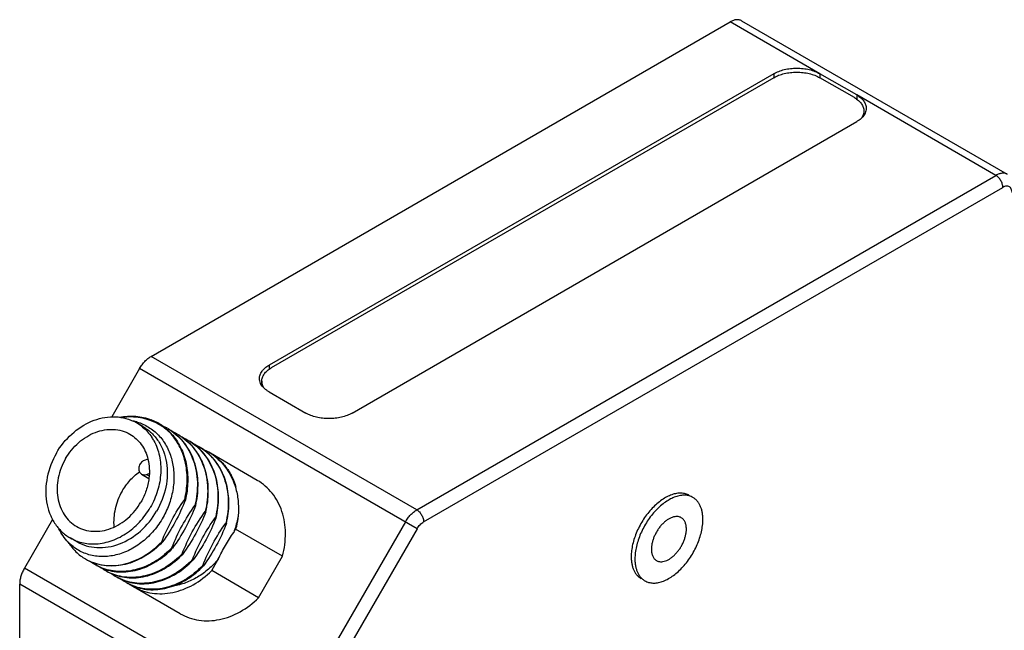
# Model space of a CAD drawing. Units: inches. Extents: x 0.7 to 21.3, y 0.5 to 16.
# Drawn here: x 19 to 20.5, y 4.5 to 5.4 of the extents above; entities that cross this region are included whole.
import ezdxf

# ---------------------------------------------------------------- set-up
doc = ezdxf.new("R2010")
doc.units = ezdxf.units.IN
doc.header["$LTSCALE"] = 1.21
doc.header["$MEASUREMENT"] = 0
doc.layers.get('0').update_dxf_attribs({"linetype": 'CONTINUOUS'})
doc.layers.add('AXIS_COSMETIC_THREADS', color=7, linetype='CONTINUOUS')

msp = doc.modelspace()

# ---------------------------------------------------------------- linework, layer by layer
at = {"color": 7, "linetype": 'CONTINUOUS'}
for p, q in [((19.2145, 4.9111), (20.103, 5.424)), ((20.2405, 5.3446), (20.103, 5.424)), ((20.1205, 5.4258), (20.5281, 5.1904)), ((20.1698, 5.3446), (19.3955, 4.8976)), ((20.1697, 5.3385), (19.399, 4.8935)), ((20.1698, 5.3446), (20.1698, 5.3385)), ((20.2935, 5.3079), (20.2404, 5.3385)), ((20.2405, 5.3446), (20.2405, 5.3385)), ((20.2971, 5.312), (20.2405, 5.3446)), ((20.2971, 5.312), (20.2971, 5.3053)), ((20.5106, 5.1887), (20.2971, 5.312)), ((20.3081, 5.2875), (20.3081, 5.2815)), ((20.31, 5.2841), (20.3085, 5.2814)), ((19.5228, 4.8241), (20.2971, 5.2712)), ((19.6221, 4.6757), (20.5106, 5.1887)), ((19.6327, 4.6574), (20.5212, 5.1703)), ((19.6221, 4.6757), (19.2145, 4.9111)), ((19.3955, 4.8976), (19.3955, 4.891)), ((19.197, 4.8926), (19.1541, 4.8183)), ((19.6227, 4.6468), (19.197, 4.8926)), ((19.384, 4.8672), (19.3826, 4.8697)), ((19.3844, 4.8731), (19.3844, 4.8673)), ((19.3955, 4.8568), (19.4521, 4.8241)), ((19.202, 4.8035), (19.1922, 4.8092)), ((19.2249, 4.8091), (19.2147, 4.814)), ((19.3775, 4.721), (19.3056, 4.7625)), ((19.2095, 4.7535), (19.2041, 4.7514)), ((19.1999, 4.7306), (19.2113, 4.724)), ((19.2075, 4.7301), (19.2117, 4.7317)), ((19.2075, 4.7301), (19.2115, 4.7278)), ((19.2671, 4.6909), (19.2661, 4.6915)), ((19.2828, 4.6819), (19.2818, 4.6824)), ((19.2986, 4.6728), (19.2976, 4.6733)), ((19.0634, 4.6612), (19.0202, 4.5864)), ((19.3143, 4.6637), (19.3133, 4.6642)), ((19.3301, 4.6546), (19.3291, 4.6551)), ((19.6046, 4.6573), (19.4279, 4.3511)), ((19.3413, 4.6411), (19.3443, 4.6463)), ((19.4162, 4.6048), (19.3443, 4.6463)), ((19.6227, 4.6468), (19.446, 4.3406)), ((19.1001, 4.6271), (19.0903, 4.6328)), ((19.2318, 4.6261), (19.2308, 4.6267)), ((19.2475, 4.6171), (19.2465, 4.6176)), ((19.2633, 4.608), (19.2623, 4.6085)), ((19.279, 4.5989), (19.278, 4.5994)), ((19.3075, 4.5825), (19.3176, 4.6001)), ((19.3793, 4.541), (19.4162, 4.6048)), ((19.446, 4.3406), (19.0202, 4.5864)), ((19.2948, 4.5898), (19.2938, 4.5903)), ((19.3793, 4.541), (19.3075, 4.5825)), ((19.013, 4.0783), (19.013, 4.562)), ((19.4206, 4.3267), (19.013, 4.562)), ((19.2593, 4.5164), (19.1875, 4.5579))]:
    msp.add_line(p, q, dxfattribs=at)
for centre, radius, start, end in [((19.1714, 4.7375), 0.0761, 73.5825, 78.155), ((19.1582, 4.7503), 0.068, 60.0029, 64.8744), ((19.158, 4.7501), 0.0683, 50.4737, 59.983), ((19.1837, 4.7321), 0.086, 61.6591, 61.8868), ((19.1837, 4.7321), 0.086, 61.0501, 61.6591), ((19.1854, 4.7407), 0.079, 52.8791, 59.994), ((19.1981, 4.7279), 0.0837, 60.0045, 65.6599), ((19.1828, 4.7357), 0.0846, 48.4522, 53.9231), ((19.185, 4.7401), 0.0797, 48.9016, 52.8768), ((19.1835, 4.7386), 0.0818, 40.9343, 48.8715), ((19.1819, 4.7347), 0.086, 42.1863, 48.4496), ((19.1991, 4.7273), 0.0837, 54.1441, 59.9934), ((19.1986, 4.7267), 0.0845, 48.6311, 54.1399), ((19.2138, 4.7188), 0.0837, 60.0053, 65.8758), ((19.2148, 4.7182), 0.0837, 54.1514, 59.9934), ((19.1519, 4.7449), 0.0764, 28.8758, 33.4585), ((19.2296, 4.7097), 0.0837, 60.0052, 65.8829), ((19.2144, 4.7176), 0.0845, 48.6302, 54.1471), ((19.2306, 4.7091), 0.0837, 54.1906, 59.9937), ((19.2453, 4.7006), 0.0837, 60.0055, 65.9226), ((19.2301, 4.7085), 0.0845, 48.6327, 54.1863), ((19.2463, 4.7), 0.0837, 54.1945, 59.9934), ((19.2611, 4.6915), 0.0837, 60.0008, 65.9267), ((19.2461, 4.6997), 0.0841, 53.2699, 54.1964), ((19.2458, 4.6994), 0.0846, 48.6281, 53.2655), ((19.2609, 4.6913), 0.084, 51.495, 59.9817), ((19.2606, 4.6909), 0.0845, 49.7863, 51.4956), ((19.1244, 4.6919), 0.0683, 240.0156, 249.5248), ((19.1246, 4.6924), 0.0688, 249.5186, 249.9875), ((19.1259, 4.6998), 0.0764, 266.5401, 271.1223), ((19.1521, 4.6642), 0.0743, 240.0063, 247.2218), ((19.1669, 4.6556), 0.0743, 234.0032, 239.9928), ((19.167, 4.6559), 0.0746, 240.0219, 250.3984), ((19.1678, 4.655), 0.0743, 240.0034, 246.4183), ((19.1826, 4.6465), 0.0743, 233.2169, 239.9933), ((19.1673, 4.6567), 0.0755, 250.3904, 252.0358), ((19.1825, 4.6464), 0.0742, 239.9988, 241.5122), ((19.1836, 4.646), 0.0743, 240.0074, 246.5854), ((19.1826, 4.6466), 0.0744, 241.5178, 247.341), ((19.1984, 4.6375), 0.0743, 233.3567, 239.9909), ((19.1994, 4.6369), 0.0743, 240.0075, 246.565), ((19.2141, 4.6284), 0.0743, 233.3381, 239.9911), ((19.215, 4.6276), 0.0741, 240.0018, 244.1699), ((19.2269, 4.6262), 0.0788, 235.8725, 239.9967), ((19.2152, 4.6281), 0.0747, 244.1723, 248.4594)]:
    msp.add_arc(centre, radius, start, end, dxfattribs=at)
for points, knots in [([(20.1205, 5.4258), (20.1199, 5.4261), (20.1187, 5.4267), (20.1167, 5.4272), (20.1146, 5.4275), (20.1116, 5.4274), (20.1076, 5.4264), (20.1045, 5.4249), (20.103, 5.424)], [0, 0, 0, 0, 0.108106, 0.218243, 0.332245, 0.45167, 0.710697, 1, 1, 1, 1]), ([(20.1698, 5.3446), (20.1722, 5.346), (20.1775, 5.3485), (20.1861, 5.3511), (20.1955, 5.3527), (20.2051, 5.3533), (20.2148, 5.3527), (20.2242, 5.3511), (20.2328, 5.3485), (20.2381, 5.346), (20.2405, 5.3446)], [0, 0, 0, 0, 0.114122, 0.237344, 0.366969, 0.499999, 0.63303, 0.762655, 0.885877, 1, 1, 1, 1]), ([(20.1697, 5.3385), (20.1709, 5.3392), (20.1734, 5.3405), (20.1788, 5.3428), (20.1861, 5.345), (20.1954, 5.3466), (20.2051, 5.3472), (20.2148, 5.3466), (20.2241, 5.345), (20.2314, 5.3428), (20.2368, 5.3405), (20.2393, 5.3392), (20.2404, 5.3385)], [0, 0, 0, 0, 0.055817, 0.11421, 0.237376, 0.366997, 0.499999, 0.633002, 0.762623, 0.885789, 0.944183, 1, 1, 1, 1]), ([(20.2935, 5.3079), (20.2946, 5.3072), (20.2968, 5.3059), (20.2997, 5.3036), (20.3022, 5.3012), (20.3043, 5.2986), (20.306, 5.2959), (20.3072, 5.2932), (20.308, 5.2903), (20.3081, 5.2884), (20.3081, 5.2875)], [0, 0, 0, 0, 0.14848, 0.289473, 0.422751, 0.548658, 0.667995, 0.781934, 0.891989, 1, 1, 1, 1]), ([(20.2971, 5.312), (20.2982, 5.3113), (20.3003, 5.31), (20.3033, 5.3077), (20.3058, 5.3053), (20.3079, 5.3027), (20.3096, 5.3), (20.3108, 5.2973), (20.3116, 5.2944), (20.3117, 5.2925), (20.3117, 5.2916)], [0, 0, 0, 0, 0.148403, 0.289402, 0.422751, 0.548682, 0.668014, 0.781927, 0.891978, 1, 1, 1, 1]), ([(20.3081, 5.2875), (20.3081, 5.2865), (20.308, 5.2846), (20.3072, 5.2817), (20.306, 5.2789), (20.3049, 5.2772), (20.3042, 5.2763)], [0, 0, 0, 0, 0.239089, 0.482808, 0.735307, 1, 1, 1, 1]), ([(20.3117, 5.2916), (20.3117, 5.2903), (20.3114, 5.2877), (20.3106, 5.2853), (20.31, 5.2841)], [0, 0, 0, 0, 0.491931, 1, 1, 1, 1]), ([(20.3085, 5.2814), (20.3072, 5.2794), (20.3046, 5.2765), (20.3006, 5.2733), (20.2983, 5.2719), (20.2971, 5.2712)], [0, 0, 0, 0, 0.469646, 0.727426, 1, 1, 1, 1]), ([(20.5281, 5.1904), (20.5275, 5.1908), (20.5263, 5.1913), (20.5244, 5.1919), (20.5223, 5.1921), (20.5192, 5.192), (20.5152, 5.191), (20.5122, 5.1896), (20.5106, 5.1887)], [0, 0, 0, 0, 0.108105, 0.218242, 0.332244, 0.45167, 0.710698, 1, 1, 1, 1]), ([(20.5212, 5.1703), (20.5212, 5.1712), (20.5211, 5.1729), (20.5205, 5.1755), (20.5195, 5.1782), (20.5182, 5.1808), (20.5166, 5.1832), (20.5148, 5.1854), (20.5128, 5.1873), (20.5113, 5.1883), (20.5106, 5.1887)], [0, 0, 0, 0, 0.114072, 0.237353, 0.366984, 0.500001, 0.633018, 0.762648, 0.885929, 1, 1, 1, 1]), ([(20.5354, 5.1622), (20.5354, 5.1632), (20.5352, 5.1651), (20.5344, 5.1677), (20.5331, 5.1699), (20.5313, 5.1714), (20.5291, 5.1722), (20.5265, 5.1723), (20.5239, 5.1717), (20.5221, 5.1708), (20.5212, 5.1703)], [0, 0, 0, 0, 0.144851, 0.274544, 0.39111, 0.500003, 0.608896, 0.72546, 0.855151, 1, 1, 1, 1]), ([(19.197, 4.8926), (19.1981, 4.8946), (19.2006, 4.8984), (19.2048, 4.9035), (19.2095, 4.9078), (19.2128, 4.9101), (19.2145, 4.9111)], [0, 0, 0, 0, 0.265972, 0.525353, 0.771748, 1, 1, 1, 1]), ([(19.3809, 4.8772), (19.3809, 4.8781), (19.381, 4.8801), (19.3818, 4.8829), (19.383, 4.8857), (19.3847, 4.8883), (19.3868, 4.8909), (19.3893, 4.8933), (19.3922, 4.8956), (19.3944, 4.897), (19.3955, 4.8976)], [0, 0, 0, 0, 0.108022, 0.218073, 0.331987, 0.451319, 0.577249, 0.710599, 0.851597, 1, 1, 1, 1]), ([(19.3844, 4.8731), (19.3844, 4.8741), (19.3845, 4.876), (19.3852, 4.8788), (19.3865, 4.8816), (19.3881, 4.8843), (19.3902, 4.8868), (19.3928, 4.8893), (19.3957, 4.8915), (19.3979, 4.8929), (19.399, 4.8935)], [0, 0, 0, 0, 0.108011, 0.218067, 0.332005, 0.451343, 0.577249, 0.710528, 0.85152, 1, 1, 1, 1]), ([(19.3826, 4.8697), (19.382, 4.8709), (19.3812, 4.8734), (19.3809, 4.8759), (19.3809, 4.8772)], [0, 0, 0, 0, 0.50807, 1, 1, 1, 1]), ([(19.3955, 4.8568), (19.3943, 4.8575), (19.3919, 4.859), (19.3879, 4.8622), (19.3853, 4.8651), (19.384, 4.8672)], [0, 0, 0, 0, 0.272918, 0.530803, 1, 1, 1, 1]), ([(19.3881, 4.8622), (19.3875, 4.863), (19.3864, 4.8648), (19.3852, 4.8675), (19.3845, 4.8703), (19.3844, 4.8722), (19.3844, 4.8731)], [0, 0, 0, 0, 0.264147, 0.516541, 0.760491, 1, 1, 1, 1]), ([(19.1662, 4.8179), (19.1744, 4.8194), (19.1909, 4.8204), (19.2072, 4.8169), (19.2147, 4.814)], [0, 0, 0, 0, 0.508838, 1, 1, 1, 1]), ([(19.5228, 4.8241), (19.5204, 4.8227), (19.5151, 4.8203), (19.5065, 4.8176), (19.4971, 4.816), (19.4874, 4.8155), (19.4777, 4.816), (19.4684, 4.8176), (19.4598, 4.8203), (19.4545, 4.8227), (19.4521, 4.8241)], [0, 0, 0, 0, 0.114122, 0.237344, 0.366969, 0.499999, 0.63303, 0.762655, 0.885877, 1, 1, 1, 1]), ([(19.0692, 4.7626), (19.0755, 4.7735), (19.0911, 4.7931), (19.1171, 4.8101), (19.1394, 4.8172), (19.156, 4.8191), (19.1722, 4.8175), (19.1823, 4.8141), (19.187, 4.8119)], [0, 0, 0, 0, 0.270932, 0.53019, 0.653645, 0.772516, 0.887517, 1, 1, 1, 1]), ([(19.2243, 4.808), (19.2202, 4.8101), (19.2118, 4.8138), (19.1983, 4.8173), (19.1842, 4.8186), (19.1747, 4.8181), (19.1699, 4.8175)], [0, 0, 0, 0, 0.245084, 0.492439, 0.743658, 1, 1, 1, 1]), ([(19.1929, 4.8105), (19.1992, 4.8087), (19.2113, 4.8033), (19.2267, 4.7907), (19.2386, 4.7742), (19.2452, 4.7581), (19.2483, 4.7443), (19.25, 4.7297), (19.2493, 4.7108), (19.2442, 4.6883), (19.2381, 4.674), (19.2345, 4.6672)], [0, 0, 0, 0, 0.114732, 0.229715, 0.347311, 0.469216, 0.532136, 0.59631, 0.727924, 0.863066, 1, 1, 1, 1]), ([(19.202, 4.8035), (19.2067, 4.8008), (19.2156, 4.7941), (19.2263, 4.7811), (19.2341, 4.7656), (19.2403, 4.742), (19.2391, 4.7096), (19.2297, 4.6851), (19.2231, 4.6737)], [0, 0, 0, 0, 0.112573, 0.227219, 0.345597, 0.468683, 0.72798, 1, 1, 1, 1]), ([(19.2454, 4.7922), (19.2439, 4.7937), (19.2378, 4.7994), (19.2309, 4.8043), (19.2254, 4.8074)], [0, 0, 0, 0, 0.251381, 1, 1, 1, 1]), ([(19.0835, 4.7544), (19.0887, 4.7635), (19.102, 4.7799), (19.124, 4.7936), (19.1428, 4.7988), (19.1567, 4.7996), (19.1701, 4.7974), (19.1783, 4.7939), (19.1821, 4.7917)], [0, 0, 0, 0, 0.272019, 0.531318, 0.654403, 0.772782, 0.887427, 1, 1, 1, 1]), ([(19.1821, 4.7917), (19.1855, 4.7898), (19.1919, 4.7851), (19.1998, 4.7762), (19.206, 4.7655), (19.2087, 4.7577), (19.2097, 4.7536)], [0, 0, 0, 0, 0.241877, 0.487331, 0.739367, 1, 1, 1, 1]), ([(19.2015, 4.8028), (19.2042, 4.8005), (19.2093, 4.7956), (19.2136, 4.79), (19.2156, 4.787)], [0, 0, 0, 0, 0.496222, 1, 1, 1, 1]), ([(19.24, 4.8004), (19.2445, 4.7978), (19.253, 4.7917), (19.264, 4.7803), (19.273, 4.7669), (19.2821, 4.7465), (19.2872, 4.7176), (19.2846, 4.6941), (19.2818, 4.6824)], [0, 0, 0, 0, 0.116251, 0.233725, 0.353493, 0.476339, 0.731824, 1, 1, 1, 1]), ([(19.2661, 4.6915), (19.2683, 4.7006), (19.2708, 4.7191), (19.2686, 4.7464), (19.2604, 4.7715), (19.2509, 4.7859), (19.2454, 4.7922)], [0, 0, 0, 0, 0.26468, 0.520278, 0.765072, 1, 1, 1, 1]), ([(19.2456, 4.7924), (19.2513, 4.7862), (19.261, 4.7717), (19.2695, 4.7464), (19.2718, 4.7188), (19.2693, 4.7002), (19.2671, 4.6909)], [0, 0, 0, 0, 0.234795, 0.479496, 0.735134, 1, 1, 1, 1]), ([(19.2828, 4.6819), (19.2853, 4.692), (19.2878, 4.7124), (19.2843, 4.7425), (19.2751, 4.7651), (19.2643, 4.7805), (19.2579, 4.7871), (19.2545, 4.7901)], [0, 0, 0, 0, 0.266216, 0.521956, 0.765618, 0.883767, 1, 1, 1, 1]), ([(19.2557, 4.7913), (19.2602, 4.7887), (19.2688, 4.7826), (19.2798, 4.7712), (19.2888, 4.7578), (19.2979, 4.7374), (19.303, 4.7085), (19.3004, 4.685), (19.2976, 4.6733)], [0, 0, 0, 0, 0.11625, 0.233725, 0.353493, 0.476339, 0.731821, 1, 1, 1, 1]), ([(19.2188, 4.7818), (19.2228, 4.7745), (19.2286, 4.7582), (19.2304, 4.7318), (19.2255, 4.7047), (19.218, 4.6875), (19.2133, 4.6794)], [0, 0, 0, 0, 0.232643, 0.478634, 0.736064, 1, 1, 1, 1]), ([(19.2986, 4.6728), (19.301, 4.6829), (19.3036, 4.7033), (19.3001, 4.7334), (19.2908, 4.7561), (19.28, 4.7714), (19.2736, 4.778), (19.2702, 4.781)], [0, 0, 0, 0, 0.266211, 0.521955, 0.765619, 0.883769, 1, 1, 1, 1]), ([(19.2715, 4.7822), (19.2759, 4.7796), (19.2845, 4.7735), (19.2955, 4.7621), (19.3045, 4.7487), (19.3136, 4.7283), (19.3187, 4.6994), (19.3161, 4.6759), (19.3133, 4.6642)], [0, 0, 0, 0, 0.116249, 0.233722, 0.353491, 0.476338, 0.731825, 1, 1, 1, 1]), ([(19.0692, 4.7626), (19.0626, 4.7512), (19.0532, 4.7267), (19.0521, 4.6944), (19.0582, 4.6708), (19.066, 4.6552), (19.0767, 4.6422), (19.0856, 4.6355), (19.0903, 4.6328)], [0, 0, 0, 0, 0.27202, 0.531317, 0.654403, 0.772781, 0.887427, 1, 1, 1, 1]), ([(19.3143, 4.6637), (19.3168, 4.6738), (19.3193, 4.6942), (19.3158, 4.7243), (19.3066, 4.747), (19.2958, 4.7623), (19.2894, 4.7689), (19.286, 4.7719)], [0, 0, 0, 0, 0.266218, 0.521958, 0.765617, 0.883766, 1, 1, 1, 1]), ([(19.2872, 4.7731), (19.2917, 4.7705), (19.3003, 4.7644), (19.3113, 4.753), (19.3203, 4.7396), (19.3294, 4.7192), (19.3345, 4.6903), (19.3319, 4.6668), (19.3291, 4.6551)], [0, 0, 0, 0, 0.116251, 0.233727, 0.353495, 0.47634, 0.73182, 1, 1, 1, 1]), ([(19.3301, 4.6546), (19.3325, 4.6647), (19.3351, 4.6851), (19.3316, 4.7152), (19.3223, 4.7379), (19.3115, 4.7532), (19.3051, 4.7598), (19.3017, 4.7628)], [0, 0, 0, 0, 0.266209, 0.521953, 0.765619, 0.883769, 1, 1, 1, 1]), ([(19.3446, 4.7107), (19.3429, 4.7162), (19.3387, 4.7269), (19.3297, 4.7414), (19.3184, 4.7537), (19.3094, 4.7602), (19.3048, 4.763)], [0, 0, 0, 0, 0.258691, 0.510353, 0.756664, 1, 1, 1, 1]), ([(19.3056, 4.7625), (19.3103, 4.7598), (19.3191, 4.7534), (19.3302, 4.7413), (19.339, 4.7269), (19.343, 4.7162), (19.3446, 4.7107)], [0, 0, 0, 0, 0.242518, 0.488306, 0.74014, 1, 1, 1, 1]), ([(19.0835, 4.7544), (19.0782, 4.7452), (19.0706, 4.7256), (19.0697, 4.6996), (19.0747, 4.6807), (19.0809, 4.6682), (19.0895, 4.6578), (19.0966, 4.6524), (19.1004, 4.6503)], [0, 0, 0, 0, 0.272019, 0.531318, 0.654403, 0.772781, 0.887427, 1, 1, 1, 1]), ([(19.2041, 4.7514), (19.202, 4.7506), (19.1983, 4.7478), (19.1958, 4.7425), (19.1955, 4.7381), (19.1961, 4.735), (19.1976, 4.7323), (19.1991, 4.731), (19.1999, 4.7306)], [0, 0, 0, 0, 0.256855, 0.52336, 0.652203, 0.774156, 0.889244, 1, 1, 1, 1]), ([(19.2097, 4.7536), (19.2109, 4.7489), (19.2123, 4.739), (19.2119, 4.729), (19.2113, 4.724)], [0, 0, 0, 0, 0.490904, 1, 1, 1, 1]), ([(19.3152, 4.7554), (19.3219, 4.7497), (19.3338, 4.7359), (19.3412, 4.7193), (19.3439, 4.7105)], [0, 0, 0, 0, 0.490255, 1, 1, 1, 1]), ([(19.1999, 4.7306), (19.201, 4.7299), (19.2036, 4.7292), (19.2063, 4.7297), (19.2075, 4.7301)], [0, 0, 0, 0, 0.484398, 1, 1, 1, 1]), ([(19.2113, 4.724), (19.2105, 4.7177), (19.2076, 4.705), (19.2022, 4.6933), (19.199, 4.6877)], [0, 0, 0, 0, 0.495331, 1, 1, 1, 1]), ([(19.4162, 4.6048), (19.4192, 4.6163), (19.4224, 4.6395), (19.4179, 4.668), (19.4094, 4.6882), (19.4008, 4.7014), (19.3901, 4.7125), (19.3818, 4.7185), (19.3775, 4.721)], [0, 0, 0, 0, 0.270744, 0.526856, 0.649351, 0.768402, 0.884887, 1, 1, 1, 1]), ([(19.1701, 4.7043), (19.1652, 4.6959), (19.1581, 4.678), (19.1566, 4.6587), (19.1575, 4.6494)], [0, 0, 0, 0, 0.510177, 1, 1, 1, 1]), ([(19.3439, 4.7105), (19.3459, 4.7038), (19.3486, 4.6897), (19.3488, 4.6753), (19.3483, 4.6681)], [0, 0, 0, 0, 0.49193, 1, 1, 1, 1]), ([(20.0402, 4.698), (20.0393, 4.6985), (20.0374, 4.6994), (20.0343, 4.7005), (20.0312, 4.7011), (20.0266, 4.7016), (20.0206, 4.7011), (20.0132, 4.6991), (20.0056, 4.6958), (19.9979, 4.6911), (19.9904, 4.6852), (19.9831, 4.6782), (19.9763, 4.6703), (19.97, 4.6616), (19.9645, 4.6523), (19.9598, 4.6426), (19.956, 4.6328), (19.9532, 4.623), (19.9515, 4.6134), (19.9511, 4.607), (19.9511, 4.604)], [0, 0, 0, 0, 0.021333, 0.042892, 0.064897, 0.087541, 0.135311, 0.18721, 0.243644, 0.304588, 0.369675, 0.438271, 0.509559, 0.582584, 0.656318, 0.7297, 0.801673, 0.871264, 0.937644, 1, 1, 1, 1]), ([(20.0458, 4.6947), (20.0449, 4.6952), (20.043, 4.6962), (20.04, 4.6972), (20.0368, 4.6979), (20.0323, 4.6983), (20.0263, 4.6979), (20.0188, 4.6959), (20.0112, 4.6925), (20.0036, 4.6878), (19.996, 4.6819), (19.9888, 4.6749), (19.9819, 4.667), (19.9757, 4.6583), (19.9702, 4.649), (19.9655, 4.6394), (19.9617, 4.6295), (19.9589, 4.6197), (19.9572, 4.6101), (19.9568, 4.6038), (19.9568, 4.6007)], [0, 0, 0, 0, 0.021332, 0.042893, 0.064898, 0.087542, 0.135319, 0.187218, 0.243656, 0.304604, 0.369691, 0.438289, 0.509574, 0.582599, 0.656331, 0.729711, 0.801675, 0.87127, 0.937658, 1, 1, 1, 1]), ([(19.1004, 4.6503), (19.1042, 4.6481), (19.1124, 4.6446), (19.1257, 4.6424), (19.1396, 4.6432), (19.1585, 4.6484), (19.1805, 4.6621), (19.1937, 4.6785), (19.199, 4.6877)], [0, 0, 0, 0, 0.112573, 0.227218, 0.345597, 0.468682, 0.727981, 1, 1, 1, 1]), ([(19.2308, 4.6267), (19.2353, 4.6381), (19.2456, 4.6606), (19.2588, 4.6815), (19.2661, 4.6915)], [0, 0, 0, 0, 0.498458, 1, 1, 1, 1]), ([(19.2671, 4.6909), (19.2626, 4.6795), (19.2523, 4.657), (19.239, 4.6362), (19.2318, 4.6261)], [0, 0, 0, 0, 0.498452, 1, 1, 1, 1]), ([(20.0611, 4.6609), (20.0611, 4.6629), (20.0609, 4.6666), (20.0602, 4.672), (20.059, 4.6771), (20.0572, 4.6817), (20.0551, 4.6858), (20.0524, 4.6893), (20.0493, 4.6924), (20.047, 4.694), (20.0458, 4.6947)], [0, 0, 0, 0, 0.148402, 0.2894, 0.422749, 0.548681, 0.668014, 0.781929, 0.89198, 1, 1, 1, 1]), ([(19.1001, 4.6271), (19.1049, 4.6244), (19.1151, 4.62), (19.1317, 4.6173), (19.1491, 4.6183), (19.1726, 4.6248), (19.2001, 4.6419), (19.2165, 4.6623), (19.2231, 4.6737)], [0, 0, 0, 0, 0.112573, 0.227218, 0.345596, 0.468682, 0.72798, 1, 1, 1, 1]), ([(19.1274, 4.6235), (19.1356, 4.6236), (19.1527, 4.6267), (19.1765, 4.6384), (19.1975, 4.6562), (19.2086, 4.6713), (19.2133, 4.6794)], [0, 0, 0, 0, 0.232643, 0.478633, 0.736064, 1, 1, 1, 1]), ([(19.2465, 4.6176), (19.251, 4.6291), (19.2613, 4.6515), (19.2746, 4.6724), (19.2818, 4.6824)], [0, 0, 0, 0, 0.498458, 1, 1, 1, 1]), ([(19.2828, 4.6819), (19.2783, 4.6704), (19.268, 4.6479), (19.2548, 4.6271), (19.2475, 4.6171)], [0, 0, 0, 0, 0.498458, 1, 1, 1, 1]), ([(19.2623, 4.6085), (19.2668, 4.62), (19.2771, 4.6424), (19.2903, 4.6633), (19.2976, 4.6733)], [0, 0, 0, 0, 0.498458, 1, 1, 1, 1]), ([(19.2986, 4.6728), (19.2941, 4.6613), (19.2838, 4.6389), (19.2705, 4.618), (19.2633, 4.608)], [0, 0, 0, 0, 0.498453, 1, 1, 1, 1]), ([(19.3483, 4.6681), (19.3479, 4.6658), (19.3463, 4.6567), (19.3438, 4.6477), (19.3413, 4.6411)], [0, 0, 0, 0, 0.247586, 1, 1, 1, 1]), ([(19.3483, 4.6681), (19.3481, 4.6663), (19.3472, 4.659), (19.3458, 4.6517), (19.3443, 4.6463)], [0, 0, 0, 0, 0.247655, 1, 1, 1, 1]), ([(19.6046, 4.6573), (19.6058, 4.6592), (19.6083, 4.663), (19.6125, 4.6681), (19.6171, 4.6724), (19.6204, 4.6748), (19.6221, 4.6757)], [0, 0, 0, 0, 0.266049, 0.525349, 0.771692, 1, 1, 1, 1]), ([(19.6221, 4.6757), (19.6229, 4.6753), (19.6243, 4.6743), (19.6263, 4.6725), (19.6281, 4.6703), (19.6297, 4.6678), (19.631, 4.6652), (19.632, 4.6626), (19.6326, 4.6599), (19.6327, 4.6582), (19.6327, 4.6574)], [0, 0, 0, 0, 0.114071, 0.237352, 0.366982, 0.499999, 0.633016, 0.762647, 0.885928, 1, 1, 1, 1]), ([(19.2345, 4.6672), (19.2306, 4.6598), (19.2215, 4.646), (19.2044, 4.6285), (19.1849, 4.6151), (19.1639, 4.6065), (19.1424, 4.6032), (19.1216, 4.6054), (19.1026, 4.613), (19.092, 4.6213), (19.0873, 4.6261)], [0, 0, 0, 0, 0.140389, 0.278071, 0.411039, 0.538025, 0.658829, 0.774499, 0.887248, 1, 1, 1, 1]), ([(19.278, 4.5994), (19.2825, 4.6109), (19.2928, 4.6333), (19.3061, 4.6542), (19.3133, 4.6642)], [0, 0, 0, 0, 0.498471, 1, 1, 1, 1]), ([(19.3143, 4.6637), (19.3098, 4.6522), (19.2995, 4.6298), (19.2863, 4.6089), (19.279, 4.5989)], [0, 0, 0, 0, 0.498457, 1, 1, 1, 1]), ([(19.2938, 4.5903), (19.2983, 4.6018), (19.3086, 4.6243), (19.3218, 4.6451), (19.3291, 4.6551)], [0, 0, 0, 0, 0.498454, 1, 1, 1, 1]), ([(19.3301, 4.6546), (19.3256, 4.6431), (19.3153, 4.6207), (19.302, 4.5998), (19.2948, 4.5898)], [0, 0, 0, 0, 0.498469, 1, 1, 1, 1]), ([(19.6227, 4.6468), (19.6234, 4.6479), (19.6248, 4.6501), (19.6272, 4.653), (19.6299, 4.6555), (19.6318, 4.6568), (19.6327, 4.6574)], [0, 0, 0, 0, 0.266049, 0.525349, 0.771692, 1, 1, 1, 1]), ([(19.9721, 4.567), (19.973, 4.5664), (19.9749, 4.5655), (19.9779, 4.5645), (19.9811, 4.5638), (19.9856, 4.5633), (19.9916, 4.5638), (19.999, 4.5658), (20.0067, 4.5691), (20.0143, 4.5738), (20.0218, 4.5797), (20.0291, 4.5867), (20.0359, 4.5946), (20.0422, 4.6033), (20.0477, 4.6126), (20.0524, 4.6223), (20.0562, 4.6321), (20.059, 4.642), (20.0607, 4.6516), (20.0611, 4.6579), (20.0611, 4.6609)], [0, 0, 0, 0, 0.021332, 0.042893, 0.064898, 0.087542, 0.135319, 0.187218, 0.243656, 0.304604, 0.369691, 0.438289, 0.509574, 0.582599, 0.656331, 0.729711, 0.801675, 0.87127, 0.937658, 1, 1, 1, 1]), ([(20.0279, 4.6637), (20.0275, 4.664), (20.0265, 4.6645), (20.0244, 4.6652), (20.0215, 4.6656), (20.0179, 4.6654), (20.014, 4.6643), (20.0101, 4.6626), (20.0062, 4.6602), (20.0023, 4.6572), (19.9985, 4.6536), (19.995, 4.6495), (19.9918, 4.645), (19.989, 4.6402), (19.9865, 4.6352), (19.9846, 4.6301), (19.9832, 4.6251), (19.9823, 4.6201), (19.9821, 4.6169), (19.9821, 4.6153)], [0, 0, 0, 0, 0.021334, 0.042897, 0.087479, 0.135263, 0.187173, 0.243621, 0.304576, 0.369672, 0.438274, 0.509564, 0.582592, 0.656329, 0.729706, 0.801665, 0.871273, 0.937673, 1, 1, 1, 1]), ([(20.0358, 4.6463), (20.0358, 4.6483), (20.0355, 4.6519), (20.0342, 4.6562), (20.0327, 4.6591), (20.0313, 4.661), (20.0297, 4.6625), (20.0285, 4.6634), (20.0279, 4.6637)], [0, 0, 0, 0, 0.289252, 0.548355, 0.667781, 0.781771, 0.891891, 1, 1, 1, 1]), ([(19.0873, 4.6261), (19.0845, 4.6291), (19.0791, 4.6356), (19.0749, 4.6429), (19.073, 4.6467)], [0, 0, 0, 0, 0.49431, 1, 1, 1, 1]), ([(19.3176, 4.6001), (19.321, 4.6073), (19.3283, 4.6213), (19.3368, 4.6346), (19.3413, 4.6411)], [0, 0, 0, 0, 0.499985, 1, 1, 1, 1]), ([(19.9899, 4.5979), (19.9904, 4.5976), (19.9914, 4.5972), (19.9935, 4.5964), (19.9964, 4.596), (20, 4.5963), (20.0038, 4.5973), (20.0078, 4.599), (20.0117, 4.6015), (20.0156, 4.6045), (20.0193, 4.6081), (20.0228, 4.6122), (20.0261, 4.6167), (20.0289, 4.6214), (20.0313, 4.6264), (20.0333, 4.6315), (20.0347, 4.6366), (20.0356, 4.6415), (20.0358, 4.6448), (20.0358, 4.6463)], [0, 0, 0, 0, 0.021334, 0.042897, 0.087479, 0.135263, 0.187173, 0.243621, 0.304576, 0.369672, 0.438274, 0.509564, 0.582592, 0.656329, 0.729706, 0.801665, 0.871273, 0.937673, 1, 1, 1, 1]), ([(19.0874, 4.6262), (19.0907, 4.6209), (19.0986, 4.6111), (19.1086, 4.6034), (19.114, 4.6004)], [0, 0, 0, 0, 0.505179, 1, 1, 1, 1]), ([(19.1011, 4.6278), (19.1043, 4.6266), (19.1109, 4.6247), (19.1178, 4.6238), (19.1213, 4.6236)], [0, 0, 0, 0, 0.496283, 1, 1, 1, 1]), ([(19.114, 4.6004), (19.1182, 4.5979), (19.1272, 4.5938), (19.1419, 4.5904), (19.1572, 4.5898), (19.1729, 4.592), (19.1885, 4.597), (19.209, 4.6071), (19.2227, 4.6182), (19.2308, 4.6267)], [0, 0, 0, 0, 0.113806, 0.22914, 0.347332, 0.469364, 0.595793, 0.726735, 1, 1, 1, 1]), ([(19.2318, 4.6261), (19.2243, 4.6183), (19.2079, 4.6047), (19.1839, 4.5938), (19.1644, 4.5899), (19.1501, 4.5893), (19.1363, 4.5911), (19.1275, 4.5939), (19.1233, 4.5956)], [0, 0, 0, 0, 0.271953, 0.528921, 0.651583, 0.770484, 0.886296, 1, 1, 1, 1]), ([(19.1381, 4.587), (19.1423, 4.5851), (19.1511, 4.5822), (19.165, 4.5802), (19.1794, 4.5807), (19.1992, 4.5845), (19.2234, 4.5954), (19.24, 4.6091), (19.2475, 4.6171)], [0, 0, 0, 0, 0.113704, 0.229461, 0.348292, 0.470902, 0.727867, 1, 1, 1, 1]), ([(19.2465, 4.6176), (19.2395, 4.6102), (19.2241, 4.5973), (19.1977, 4.5845), (19.1744, 4.5805), (19.1566, 4.5816), (19.1481, 4.5836), (19.144, 4.5849)], [0, 0, 0, 0, 0.270965, 0.528056, 0.769863, 0.886121, 1, 1, 1, 1]), ([(19.2623, 4.6085), (19.2548, 4.6007), (19.2384, 4.5871), (19.2145, 4.5762), (19.195, 4.5723), (19.1807, 4.5717), (19.1669, 4.5735), (19.1582, 4.5762), (19.154, 4.578)], [0, 0, 0, 0, 0.271922, 0.528892, 0.651566, 0.770478, 0.886297, 1, 1, 1, 1]), ([(19.1541, 4.5778), (19.1583, 4.576), (19.1671, 4.5731), (19.181, 4.5712), (19.1953, 4.5716), (19.215, 4.5755), (19.2392, 4.5864), (19.2557, 4.6001), (19.2633, 4.608)], [0, 0, 0, 0, 0.113706, 0.229475, 0.348318, 0.470935, 0.727895, 1, 1, 1, 1]), ([(19.9821, 4.6153), (19.9821, 4.6134), (19.9824, 4.6097), (19.9836, 4.6054), (19.9852, 4.6025), (19.9865, 4.6007), (19.9881, 4.5991), (19.9893, 4.5983), (19.9899, 4.5979)], [0, 0, 0, 0, 0.289252, 0.548355, 0.667781, 0.781771, 0.891891, 1, 1, 1, 1]), ([(19.278, 4.5994), (19.2699, 4.5909), (19.2562, 4.5798), (19.2357, 4.5697), (19.2201, 4.5648), (19.2045, 4.5626), (19.1891, 4.5632), (19.1745, 4.5666), (19.1654, 4.5706), (19.1612, 4.5731)], [0, 0, 0, 0, 0.273269, 0.404208, 0.530636, 0.652667, 0.770857, 0.886191, 1, 1, 1, 1]), ([(19.1698, 4.5687), (19.174, 4.5669), (19.1828, 4.564), (19.1967, 4.5621), (19.2111, 4.5625), (19.2308, 4.5664), (19.2549, 4.5773), (19.2715, 4.591), (19.279, 4.5989)], [0, 0, 0, 0, 0.113702, 0.229469, 0.348313, 0.470933, 0.727899, 1, 1, 1, 1]), ([(19.3176, 4.6001), (19.3131, 4.5946), (19.3031, 4.5845), (19.2862, 4.5721), (19.2679, 4.5633), (19.255, 4.5599), (19.2486, 4.559)], [0, 0, 0, 0, 0.261505, 0.516611, 0.763146, 1, 1, 1, 1]), ([(19.9511, 4.604), (19.9511, 4.6021), (19.9513, 4.5983), (19.952, 4.5929), (19.9532, 4.5879), (19.955, 4.5833), (19.9571, 4.5792), (19.9598, 4.5756), (19.9629, 4.5725), (19.9652, 4.5709), (19.9664, 4.5702)], [0, 0, 0, 0, 0.148441, 0.289436, 0.422745, 0.548663, 0.667999, 0.781929, 0.891987, 1, 1, 1, 1]), ([(19.9568, 4.6007), (19.9568, 4.5988), (19.9569, 4.5951), (19.9577, 4.5896), (19.9589, 4.5846), (19.9606, 4.58), (19.9628, 4.5759), (19.9655, 4.5723), (19.9685, 4.5693), (19.9708, 4.5677), (19.9721, 4.567)], [0, 0, 0, 0, 0.148402, 0.2894, 0.422749, 0.548681, 0.668014, 0.781929, 0.89198, 1, 1, 1, 1]), ([(19.0202, 4.5864), (19.0191, 4.5845), (19.017, 4.5804), (19.0148, 4.5742), (19.0133, 4.5681), (19.013, 4.564), (19.013, 4.562)], [0, 0, 0, 0, 0.265971, 0.525352, 0.771747, 1, 1, 1, 1]), ([(19.2938, 4.5903), (19.2857, 4.5819), (19.272, 4.5707), (19.2515, 4.5606), (19.2359, 4.5557), (19.2202, 4.5535), (19.2049, 4.5541), (19.1902, 4.5575), (19.1812, 4.5615), (19.177, 4.564)], [0, 0, 0, 0, 0.273262, 0.404204, 0.530636, 0.652672, 0.770863, 0.886195, 1, 1, 1, 1]), ([(19.1875, 4.5579), (19.1919, 4.5554), (19.2012, 4.5512), (19.2162, 4.5475), (19.2319, 4.5467), (19.2536, 4.5494), (19.2806, 4.5598), (19.2991, 4.5741), (19.3075, 4.5825)], [0, 0, 0, 0, 0.115113, 0.231598, 0.350648, 0.473143, 0.729255, 1, 1, 1, 1]), ([(19.1878, 4.5587), (19.192, 4.557), (19.2007, 4.5545), (19.2144, 4.5529), (19.2285, 4.5537), (19.2477, 4.5578), (19.2712, 4.5686), (19.2874, 4.5821), (19.2948, 4.5898)], [0, 0, 0, 0, 0.113714, 0.229613, 0.348623, 0.471368, 0.728332, 1, 1, 1, 1]), ([(19.2593, 4.5164), (19.2637, 4.5139), (19.273, 4.5097), (19.288, 4.5061), (19.3037, 4.5052), (19.3255, 4.5079), (19.3524, 4.5183), (19.3709, 4.5326), (19.3793, 4.541)], [0, 0, 0, 0, 0.115113, 0.231598, 0.350648, 0.473144, 0.729256, 1, 1, 1, 1])]:
    msp.add_open_spline(points, degree=3, knots=knots, dxfattribs=at)
at = {"layer": 'AXIS_COSMETIC_THREADS', "color": 7, "linetype": 'CONTINUOUS'}
msp.add_open_spline([(19.1701, 4.7043), (19.1735, 4.7102), (19.1813, 4.7211), (19.1913, 4.7302), (19.1967, 4.7341)], degree=3, knots=[0, 0, 0, 0, 0.505057, 1, 1, 1, 1], dxfattribs=at)

doc.saveas('drawing.dxf')
